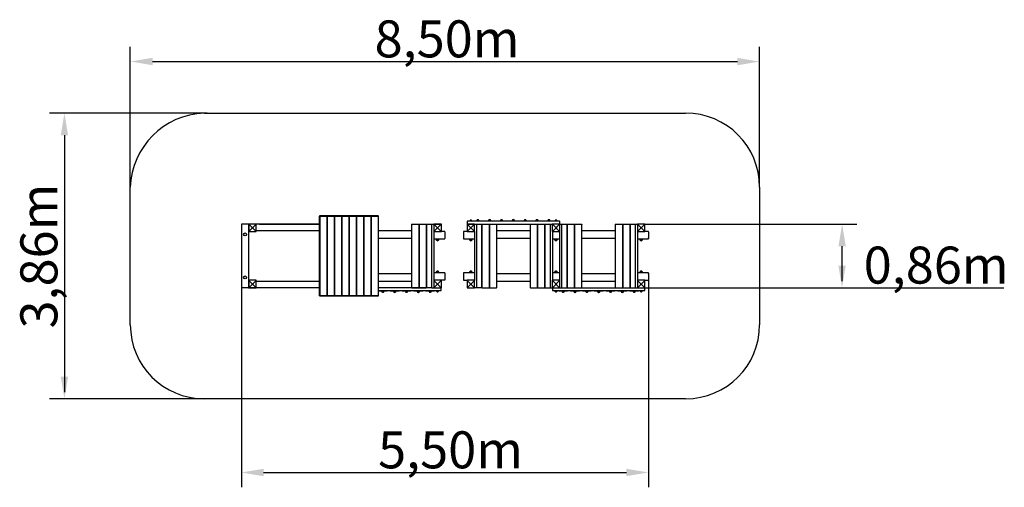
# Model space of a CAD drawing. Units: millimetres. Extents: x 41879 to 55177, y -30768 to -24450.
import ezdxf

# ---------------------------------------------------------------- set-up
doc = ezdxf.new("R2010")
doc.units = ezdxf.units.MM

msp = doc.modelspace()

# ---------------------------------------------------------------- linework, layer by layer
at = {"color": 1, "transparency": 16777216}
for p, q in [((43373, -26712), (43373, -24815)), ((51873, -26712), (51873, -24816)), ((44409, -25712), (42283, -25712)), ((42483, -26012), (42483, -29482)), ((44409, -29572), (42283, -29572))]:
    msp.add_line(p, q, dxfattribs=at)
at = {"color": 1}
msp.add_line((43673, -25015), (51573, -25015), dxfattribs=at)
for p, q in [((45930, -27102), (45927, -27105)), ((45927, -27105), (45931, -27105)), ((45927, -28179), (45927, -27105)), ((45934, -27102), (45930, -27102)), ((45931, -27105), (45934, -27102)), ((45934, -27105), (45931, -27105)), ((45931, -27105), (45931, -28179)), ((45934, -27102), (45934, -27105)), ((46027, -27102), (45934, -27102)), ((45934, -28179), (45934, -27105)), ((45934, -27105), (46027, -27105)), ((46027, -27102), (46030, -27105)), ((46027, -27105), (46027, -27102)), ((46030, -27105), (46027, -27105)), ((46027, -27105), (46027, -28179)), ((46029, -27102), (46028, -27103)), ((46033, -27102), (46029, -27102)), ((46030, -27105), (46033, -27102)), ((46030, -28179), (46030, -27105)), ((46033, -27105), (46030, -27105)), ((46030, -27105), (46030, -28179)), ((46033, -27102), (46033, -27105)), ((46126, -27102), (46033, -27102)), ((46033, -28179), (46033, -27105)), ((46033, -27105), (46126, -27105)), ((46126, -27102), (46129, -27105)), ((46126, -27105), (46126, -27102)), ((46129, -27105), (46126, -27105)), ((46126, -27105), (46126, -28179)), ((46128, -27102), (46127, -27103)), ((46132, -27102), (46128, -27102)), ((46129, -27105), (46132, -27102)), ((46129, -28179), (46129, -27105)), ((46132, -27105), (46129, -27105)), ((46129, -27105), (46129, -28179)), ((46132, -27102), (46132, -27105)), ((46225, -27102), (46132, -27102)), ((46132, -28179), (46132, -27105)), ((46132, -27105), (46225, -27105)), ((46225, -27102), (46228, -27105)), ((46225, -27105), (46225, -27102)), ((46228, -27105), (46225, -27105)), ((46225, -27105), (46225, -28179)), ((46227, -27102), (46226, -27103)), ((46231, -27102), (46227, -27102)), ((46228, -27105), (46231, -27102)), ((46228, -28179), (46228, -27105)), ((46231, -27105), (46228, -27105)), ((46228, -27105), (46228, -28179)), ((46231, -27102), (46231, -27105)), ((46324, -27102), (46231, -27102)), ((46231, -28179), (46231, -27105)), ((46231, -27105), (46324, -27105)), ((46324, -27102), (46327, -27105)), ((46324, -27105), (46324, -27102)), ((46327, -27105), (46324, -27105)), ((46324, -27105), (46324, -28179)), ((46326, -27102), (46325, -27103)), ((46330, -27102), (46326, -27102)), ((46327, -27105), (46330, -27102)), ((46327, -28179), (46327, -27105)), ((46330, -27105), (46327, -27105)), ((46327, -27105), (46327, -28179)), ((46330, -27102), (46330, -27105)), ((46423, -27102), (46330, -27102)), ((46330, -28179), (46330, -27105)), ((46330, -27105), (46423, -27105)), ((46423, -27102), (46426, -27105)), ((46423, -27105), (46423, -27102)), ((46426, -27105), (46423, -27105)), ((46423, -27105), (46423, -28179)), ((46425, -27102), (46424, -27103)), ((46429, -27102), (46425, -27102)), ((46426, -27105), (46429, -27102)), ((46426, -28179), (46426, -27105)), ((46429, -27105), (46426, -27105)), ((46426, -27105), (46426, -28179)), ((46429, -27102), (46429, -27105)), ((46522, -27102), (46429, -27102)), ((46429, -28179), (46429, -27105)), ((46429, -27105), (46522, -27105)), ((46522, -27102), (46525, -27105)), ((46522, -27105), (46522, -27102)), ((46525, -27105), (46522, -27105)), ((46522, -27105), (46522, -28179)), ((46524, -27102), (46523, -27103)), ((46528, -27102), (46524, -27102)), ((46525, -27105), (46528, -27102)), ((46525, -28179), (46525, -27105)), ((46528, -27105), (46525, -27105)), ((46525, -27105), (46525, -28179)), ((46528, -27102), (46528, -27105)), ((46621, -27102), (46528, -27102)), ((46528, -28179), (46528, -27105)), ((46528, -27105), (46621, -27105)), ((46621, -27102), (46624, -27105)), ((46621, -27105), (46621, -27102)), ((46624, -27105), (46621, -27105)), ((46621, -27105), (46621, -28179)), ((46623, -27102), (46622, -27103)), ((46627, -27102), (46623, -27102)), ((46624, -27105), (46627, -27102)), ((46624, -28179), (46624, -27105)), ((46627, -27105), (46624, -27105)), ((46624, -27105), (46624, -28179)), ((46627, -27102), (46627, -27105)), ((46720, -27102), (46627, -27102)), ((46627, -28179), (46627, -27105)), ((46627, -27105), (46720, -27105)), ((46720, -27102), (46723, -27105)), ((46720, -27105), (46720, -27102)), ((46723, -27105), (46720, -27105)), ((46720, -27105), (46720, -28179)), ((46723, -28179), (46723, -27105)), ((44878, -27213), (44873, -27213)), ((44873, -27213), (44873, -28071)), ((44878, -28071), (44878, -27213)), ((44968, -27213), (44878, -27213)), ((44968, -27213), (44968, -28071)), ((44972, -27213), (44968, -27213)), ((44972, -27213), (44973, -27214)), ((44972, -27214), (44972, -27312)), ((44973, -27214), (45019, -27259)), ((45927, -27212), (44974, -27212)), ((45072, -27212), (44974, -27212)), ((45072, -27214), (45027, -27259)), ((45072, -27214), (45073, -27213)), ((45074, -27312), (45074, -27214)), ((45117, -27212), (45927, -27212)), ((47173, -27216), (47176, -27213)), ((47173, -27216), (47173, -28068)), ((47176, -27213), (47270, -27213)), ((47270, -27213), (47273, -27216)), ((47273, -27216), (47276, -27213)), ((47273, -27216), (47273, -28068)), ((47273, -28068), (47273, -27216)), ((47276, -27213), (47370, -27213)), ((47370, -27213), (47373, -27216)), ((47373, -27216), (47376, -27213)), ((47373, -27216), (47373, -28068)), ((47373, -28068), (47373, -27216)), ((47376, -27213), (47472, -27213)), ((47443, -27216), (47446, -27213)), ((47443, -27216), (47443, -28068)), ((47472, -27213), (47473, -27214)), ((47472, -27214), (47472, -27312)), ((47473, -27214), (47519, -27259)), ((47474, -27212), (47572, -27212)), ((47572, -27212), (47474, -27212)), ((47572, -27214), (47527, -27259)), ((47572, -27214), (47573, -27213)), ((47574, -27312), (47574, -27214)), ((47922, -27213), (47923, -27214)), ((47922, -27214), (47922, -27312)), ((47923, -27175), (47925, -27173)), ((47923, -27175), (47923, -27211)), ((47924, -27212), (47923, -27211)), ((47923, -27214), (47969, -27259)), ((47924, -27212), (48022, -27212)), ((48022, -27212), (47924, -27212)), ((48007, -27173), (47925, -27173)), ((47983, -27161), (47962, -27161)), ((47962, -27161), (47983, -27161)), ((47962, -27161), (47962, -27161)), ((48022, -27214), (47977, -27259)), ((47983, -27161), (47983, -27161)), ((48007, -27167), (48007, -27173)), ((48007, -27167), (48127, -27167)), ((48127, -27173), (48007, -27173)), ((48022, -27214), (48023, -27213)), ((48024, -27213), (48120, -27213)), ((48024, -27312), (48024, -27214)), ((48050, -27213), (48053, -27216)), ((48053, -28068), (48053, -27216)), ((48077, -27155), (48056, -27155)), ((48056, -27155), (48077, -27155)), ((48056, -27155), (48056, -27155)), ((48077, -27155), (48077, -27155)), ((48120, -27213), (48123, -27216)), ((48123, -27216), (48126, -27213)), ((48123, -28068), (48123, -27216)), ((48123, -27216), (48123, -28068)), ((48126, -27213), (48220, -27213)), ((48127, -27167), (48127, -27173)), ((48167, -27173), (48127, -27173)), ((48167, -27173), (48167, -27167)), ((48167, -27167), (48287, -27167)), ((48287, -27173), (48167, -27173)), ((48237, -27155), (48216, -27155)), ((48216, -27155), (48237, -27155)), ((48216, -27155), (48216, -27155)), ((48220, -27213), (48223, -27216)), ((48223, -27216), (48226, -27213)), ((48223, -28068), (48223, -27216)), ((48223, -27216), (48223, -28068)), ((48226, -27213), (48870, -27213)), ((48237, -27155), (48237, -27155)), ((48287, -27173), (48287, -27167)), ((48327, -27173), (48287, -27173)), ((48320, -27213), (48323, -27216)), ((48323, -28068), (48323, -27216)), ((48327, -27173), (48327, -27167)), ((48327, -27167), (48447, -27167)), ((48447, -27173), (48327, -27173)), ((48397, -27155), (48376, -27155)), ((48376, -27155), (48397, -27155)), ((48376, -27155), (48376, -27155)), ((48397, -27155), (48397, -27155)), ((48447, -27173), (48447, -27167)), ((48487, -27173), (48447, -27173)), ((48487, -27173), (48487, -27167)), ((48487, -27167), (48607, -27167)), ((48607, -27173), (48487, -27173)), ((48557, -27155), (48536, -27155)), ((48536, -27155), (48557, -27155)), ((48536, -27155), (48536, -27155)), ((48557, -27155), (48557, -27155)), ((48607, -27173), (48607, -27167)), ((48647, -27173), (48607, -27173)), ((48647, -27173), (48647, -27167)), ((48647, -27167), (48767, -27167)), ((48767, -27173), (48647, -27173)), ((48717, -27155), (48696, -27155)), ((48696, -27155), (48717, -27155)), ((48696, -27155), (48696, -27155)), ((48717, -27155), (48717, -27155)), ((48767, -27173), (48767, -27167)), ((48807, -27173), (48767, -27173)), ((48773, -27216), (48776, -27213)), ((48773, -27216), (48773, -28068)), ((48807, -27167), (48807, -27173)), ((48807, -27167), (48927, -27167)), ((48927, -27173), (48807, -27173)), ((48877, -27155), (48856, -27155)), ((48856, -27155), (48877, -27155)), ((48856, -27155), (48856, -27155)), ((48870, -27213), (48873, -27216)), ((48873, -27216), (48876, -27213)), ((48873, -27216), (48873, -28068)), ((48873, -28068), (48873, -27216)), ((48876, -27213), (48970, -27213)), ((48877, -27155), (48877, -27155)), ((48927, -27167), (48927, -27173)), ((48967, -27173), (48927, -27173)), ((48967, -27167), (48967, -27173)), ((48967, -27167), (49087, -27167)), ((49087, -27173), (48967, -27173)), ((48970, -27213), (48973, -27216)), ((48973, -27216), (48976, -27213)), ((48973, -27216), (48973, -28068)), ((48973, -28068), (48973, -27216)), ((48976, -27213), (49072, -27213)), ((49037, -27155), (49016, -27155)), ((49016, -27155), (49037, -27155)), ((49016, -27155), (49016, -27155)), ((49037, -27155), (49037, -27155)), ((49043, -27216), (49046, -27213)), ((49043, -27216), (49043, -28068)), ((49072, -27213), (49073, -27214)), ((49072, -27214), (49072, -27312)), ((49073, -27214), (49119, -27259)), ((49172, -27212), (49074, -27212)), ((49087, -27167), (49087, -27173)), ((49171, -27173), (49087, -27173)), ((49133, -27161), (49112, -27161)), ((49112, -27161), (49133, -27161)), ((49112, -27161), (49112, -27161)), ((49172, -27214), (49127, -27259)), ((49133, -27161), (49133, -27161)), ((49171, -27173), (49173, -27175)), ((49173, -27211), (49172, -27212)), ((49172, -27214), (49173, -27213)), ((49173, -27211), (49173, -27175)), ((49174, -27213), (49270, -27213)), ((49174, -27312), (49174, -27214)), ((49200, -27213), (49203, -27216)), ((49203, -28068), (49203, -27216)), ((49270, -27213), (49273, -27216)), ((49273, -27216), (49276, -27213)), ((49273, -28068), (49273, -27216)), ((49273, -27216), (49273, -28068)), ((49276, -27213), (49370, -27213)), ((49370, -27213), (49373, -27216)), ((49373, -27216), (49376, -27213)), ((49373, -28068), (49373, -27216)), ((49373, -27216), (49373, -28068)), ((49376, -27213), (49470, -27213)), ((49470, -27213), (49473, -27216)), ((49473, -28071), (49473, -27216)), ((49923, -27216), (49926, -27213)), ((49923, -27216), (49923, -28068)), ((49926, -27213), (50020, -27213)), ((50020, -27213), (50023, -27216)), ((50023, -27216), (50026, -27213)), ((50023, -27216), (50023, -28068)), ((50023, -28068), (50023, -27216)), ((50026, -27213), (50120, -27213)), ((50120, -27213), (50123, -27216)), ((50123, -27216), (50126, -27213)), ((50123, -27216), (50123, -28068)), ((50123, -28068), (50123, -27216)), ((50126, -27213), (50222, -27213)), ((50193, -27216), (50196, -27213)), ((50193, -27216), (50193, -28068)), ((50222, -27213), (50223, -27214)), ((50222, -27214), (50222, -27301)), ((50222, -27214), (50222, -27312)), ((50223, -27214), (50269, -27259)), ((50322, -27212), (50224, -27212)), ((50322, -27214), (50277, -27259)), ((50322, -27214), (50323, -27213)), ((50324, -27301), (50324, -27214)), ((50324, -27312), (50324, -27214)), ((44972, -27302), (44968, -27302)), ((44973, -27313), (44972, -27314)), ((44973, -27313), (45019, -27268)), ((44974, -27314), (45072, -27314)), ((45072, -27313), (45027, -27268)), ((45073, -27314), (45072, -27313)), ((45927, -27302), (45074, -27302)), ((47173, -27302), (46723, -27302)), ((47473, -27313), (47472, -27314)), ((47473, -27313), (47519, -27268)), ((47473, -27314), (47473, -27971)), ((47474, -27314), (47572, -27314)), ((47572, -27313), (47527, -27268)), ((47573, -27314), (47572, -27313)), ((47623, -27313), (47574, -27313)), ((47623, -27318), (47623, -27313)), ((47623, -27318), (47623, -27408)), ((47873, -27313), (47873, -27318)), ((47922, -27313), (47873, -27313)), ((47873, -27318), (47873, -27408)), ((47923, -27313), (47922, -27314)), ((47923, -27313), (47969, -27268)), ((47924, -27314), (48022, -27314)), ((48022, -27313), (47977, -27268)), ((48023, -27314), (48022, -27313)), ((48024, -27311), (48024, -27972)), ((48773, -27302), (48323, -27302)), ((49073, -27313), (49072, -27314)), ((49073, -27313), (49119, -27268)), ((49073, -27314), (49073, -27971)), ((49074, -27314), (49172, -27314)), ((49172, -27313), (49127, -27268)), ((49173, -27314), (49172, -27313)), ((49173, -27971), (49173, -27314)), ((49923, -27302), (49473, -27302)), ((50223, -27313), (50222, -27314)), ((50223, -27313), (50269, -27268)), ((50223, -27314), (50223, -27971)), ((50224, -27314), (50322, -27314)), ((50322, -27313), (50277, -27268)), ((50323, -27314), (50322, -27313)), ((50373, -27313), (50324, -27313)), ((50373, -27318), (50373, -27313)), ((50373, -27318), (50373, -27408)), ((46723, -27402), (47173, -27402)), ((47473, -27413), (47623, -27413)), ((47509, -27430), (47536, -27430)), ((47509, -27430), (47509, -27431)), ((47536, -27431), (47509, -27431)), ((47536, -27430), (47536, -27431)), ((47623, -27413), (47623, -27408)), ((47873, -27397), (47873, -27402)), ((47873, -27408), (47873, -27413)), ((47873, -27413), (48024, -27413)), ((47959, -27430), (47986, -27430)), ((47959, -27430), (47959, -27431)), ((47986, -27431), (47959, -27431)), ((47986, -27430), (47986, -27431)), ((48323, -27402), (48773, -27402)), ((49073, -27413), (49173, -27413)), ((49109, -27430), (49136, -27430)), ((49109, -27430), (49109, -27431)), ((49136, -27431), (49109, -27431)), ((49136, -27430), (49136, -27431)), ((49473, -27402), (49923, -27402)), ((50223, -27413), (50373, -27413)), ((50259, -27430), (50286, -27430)), ((50259, -27430), (50259, -27431)), ((50286, -27431), (50259, -27431)), ((50286, -27430), (50286, -27431)), ((50373, -27402), (50373, -27397)), ((50373, -27413), (50373, -27408)), ((47173, -27882), (46723, -27882)), ((47623, -27871), (47473, -27871)), ((47536, -27854), (47509, -27854)), ((47509, -27854), (47536, -27854)), ((47509, -27854), (47509, -27854)), ((47536, -27854), (47536, -27854)), ((47623, -27871), (47623, -27971)), ((47873, -27871), (47873, -27876)), ((48024, -27871), (47873, -27871)), ((47873, -27876), (47873, -27966)), ((47873, -27882), (47873, -27887)), ((47986, -27854), (47959, -27854)), ((47959, -27854), (47986, -27854)), ((47959, -27854), (47959, -27854)), ((47986, -27854), (47986, -27854)), ((48773, -27882), (48323, -27882)), ((49173, -27871), (49073, -27871)), ((49136, -27854), (49109, -27854)), ((49109, -27854), (49136, -27854)), ((49109, -27854), (49109, -27854)), ((49136, -27854), (49136, -27854)), ((49923, -27882), (49473, -27882)), ((50373, -27871), (50223, -27871)), ((50286, -27854), (50259, -27854)), ((50259, -27854), (50286, -27854)), ((50259, -27854), (50259, -27854)), ((50286, -27854), (50286, -27854)), ((50373, -27876), (50373, -27871)), ((50373, -27876), (50373, -27966)), ((50373, -27887), (50373, -27882)), ((44972, -27982), (44968, -27982)), ((44972, -27972), (44972, -28070)), ((44973, -27972), (45019, -28017)), ((44973, -28071), (45019, -28026)), ((45072, -27970), (44974, -27970)), ((45072, -27972), (45027, -28017)), ((45072, -28071), (45027, -28026)), ((45072, -27972), (45073, -27971)), ((45074, -28070), (45074, -27972)), ((45074, -27982), (45927, -27982)), ((46723, -27982), (47173, -27982)), ((47472, -27971), (47473, -27972)), ((47472, -27972), (47472, -28070)), ((47473, -27972), (47519, -28017)), ((47473, -28071), (47519, -28026)), ((47572, -27970), (47474, -27970)), ((47572, -27972), (47527, -28017)), ((47572, -28071), (47527, -28026)), ((47572, -27972), (47573, -27971)), ((47623, -27971), (47574, -27971)), ((47574, -28070), (47574, -27972)), ((47574, -28070), (47574, -27983)), ((47873, -27966), (47873, -27971)), ((47873, -27971), (47922, -27971)), ((47922, -27971), (47923, -27972)), ((47922, -27972), (47922, -28070)), ((47923, -27972), (47969, -28017)), ((47923, -28071), (47969, -28026)), ((48022, -27970), (47924, -27970)), ((48022, -27972), (47977, -28017)), ((48022, -28071), (47977, -28026)), ((48022, -27972), (48023, -27971)), ((48024, -28070), (48024, -27972)), ((48323, -27982), (48773, -27982)), ((49072, -27971), (49073, -27972)), ((49072, -27972), (49072, -28070)), ((49073, -27972), (49119, -28017)), ((49073, -28071), (49119, -28026)), ((49172, -27970), (49074, -27970)), ((49172, -27972), (49127, -28017)), ((49172, -28071), (49127, -28026)), ((49172, -27972), (49173, -27971)), ((49174, -28070), (49174, -27972)), ((49473, -27982), (49923, -27982)), ((50222, -27971), (50223, -27972)), ((50222, -27972), (50222, -28070)), ((50223, -27972), (50269, -28017)), ((50223, -28071), (50269, -28026)), ((50322, -27970), (50224, -27970)), ((50322, -27972), (50277, -28017)), ((50322, -28071), (50277, -28026)), ((50322, -27972), (50323, -27971)), ((50324, -27971), (50373, -27971)), ((50324, -28070), (50324, -27972)), ((50373, -27971), (50373, -27966)), ((44873, -28071), (44878, -28071)), ((44968, -28071), (44878, -28071)), ((44968, -28071), (44972, -28071)), ((44973, -28071), (44972, -28072)), ((45927, -28072), (44974, -28072)), ((44974, -28072), (45072, -28072)), ((45073, -28072), (45072, -28071)), ((45927, -28179), (45930, -28182)), ((45931, -28179), (45927, -28179)), ((45930, -28182), (45934, -28182)), ((45931, -28179), (45934, -28179)), ((45934, -28182), (45931, -28179)), ((45934, -28179), (45934, -28182)), ((46027, -28179), (45934, -28179)), ((45934, -28182), (46027, -28182)), ((46027, -28182), (46027, -28179)), ((46030, -28179), (46027, -28182)), ((46027, -28179), (46030, -28179)), ((46028, -28181), (46029, -28182)), ((46029, -28182), (46033, -28182)), ((46030, -28179), (46033, -28179)), ((46033, -28182), (46030, -28179)), ((46033, -28179), (46033, -28182)), ((46126, -28179), (46033, -28179)), ((46033, -28182), (46126, -28182)), ((46126, -28182), (46126, -28179)), ((46129, -28179), (46126, -28182)), ((46126, -28179), (46129, -28179)), ((46127, -28181), (46128, -28182)), ((46128, -28182), (46132, -28182)), ((46129, -28179), (46132, -28179)), ((46132, -28182), (46129, -28179)), ((46132, -28179), (46132, -28182)), ((46225, -28179), (46132, -28179)), ((46132, -28182), (46225, -28182)), ((46225, -28182), (46225, -28179)), ((46228, -28179), (46225, -28182)), ((46225, -28179), (46228, -28179)), ((46226, -28181), (46227, -28182)), ((46227, -28182), (46231, -28182)), ((46228, -28179), (46231, -28179)), ((46231, -28182), (46228, -28179)), ((46231, -28179), (46231, -28182)), ((46324, -28179), (46231, -28179)), ((46231, -28182), (46324, -28182)), ((46324, -28182), (46324, -28179)), ((46327, -28179), (46324, -28182)), ((46324, -28179), (46327, -28179)), ((46325, -28181), (46326, -28182)), ((46326, -28182), (46330, -28182)), ((46327, -28179), (46330, -28179)), ((46330, -28182), (46327, -28179)), ((46330, -28179), (46330, -28182)), ((46423, -28179), (46330, -28179)), ((46330, -28182), (46423, -28182)), ((46423, -28182), (46423, -28179)), ((46426, -28179), (46423, -28182)), ((46423, -28179), (46426, -28179)), ((46424, -28181), (46425, -28182)), ((46425, -28182), (46429, -28182)), ((46426, -28179), (46429, -28179)), ((46429, -28182), (46426, -28179)), ((46429, -28179), (46429, -28182)), ((46522, -28179), (46429, -28179)), ((46429, -28182), (46522, -28182)), ((46522, -28182), (46522, -28179)), ((46525, -28179), (46522, -28182)), ((46522, -28179), (46525, -28179)), ((46523, -28181), (46524, -28182)), ((46524, -28182), (46528, -28182)), ((46525, -28179), (46528, -28179)), ((46528, -28182), (46525, -28179)), ((46528, -28179), (46528, -28182)), ((46621, -28179), (46528, -28179)), ((46528, -28182), (46621, -28182)), ((46621, -28182), (46621, -28179)), ((46624, -28179), (46621, -28182)), ((46621, -28179), (46624, -28179)), ((46622, -28181), (46623, -28182)), ((46623, -28182), (46627, -28182)), ((46624, -28179), (46627, -28179)), ((46627, -28182), (46624, -28179)), ((46627, -28179), (46627, -28182)), ((46720, -28179), (46627, -28179)), ((46627, -28182), (46720, -28182)), ((46720, -28182), (46720, -28179)), ((46723, -28179), (46720, -28182)), ((46720, -28179), (46723, -28179)), ((47446, -28071), (46723, -28071)), ((46723, -28111), (46843, -28111)), ((46723, -28111), (46723, -28117)), ((46843, -28117), (46723, -28117)), ((46772, -28129), (46793, -28129)), ((46772, -28129), (46772, -28130)), ((46793, -28130), (46772, -28130)), ((46843, -28117), (46779, -28117)), ((46779, -28129), (46793, -28129)), ((46793, -28130), (46779, -28130)), ((46793, -28129), (46793, -28130)), ((46793, -28129), (46793, -28130)), ((46843, -28111), (46883, -28111)), ((46843, -28111), (46843, -28117)), ((46843, -28111), (46843, -28117)), ((46883, -28111), (46883, -28117)), ((46883, -28111), (47003, -28111)), ((47003, -28117), (46883, -28117)), ((46932, -28129), (46953, -28129)), ((46932, -28129), (46932, -28130)), ((46953, -28130), (46932, -28130)), ((46953, -28129), (46953, -28130)), ((47003, -28111), (47043, -28111)), ((47003, -28111), (47003, -28117)), ((47043, -28111), (47043, -28117)), ((47043, -28111), (47163, -28111)), ((47163, -28117), (47043, -28117)), ((47092, -28129), (47113, -28129)), ((47092, -28129), (47092, -28130)), ((47113, -28130), (47092, -28130)), ((47113, -28129), (47113, -28130)), ((47163, -28111), (47203, -28111)), ((47163, -28111), (47163, -28117)), ((47176, -28071), (47173, -28068)), ((47176, -28071), (47270, -28071)), ((47203, -28111), (47203, -28117)), ((47203, -28111), (47323, -28111)), ((47323, -28117), (47203, -28117)), ((47252, -28129), (47273, -28129)), ((47252, -28129), (47252, -28130)), ((47273, -28130), (47252, -28130)), ((47273, -28068), (47270, -28071)), ((47276, -28071), (47273, -28068)), ((47273, -28129), (47273, -28130)), ((47276, -28071), (47370, -28071)), ((47323, -28111), (47363, -28111)), ((47323, -28111), (47323, -28117)), ((47363, -28117), (47363, -28111)), ((47363, -28111), (47483, -28111)), ((47483, -28117), (47363, -28117)), ((47373, -28068), (47370, -28071)), ((47376, -28071), (47373, -28068)), ((47412, -28129), (47433, -28129)), ((47412, -28129), (47412, -28130)), ((47433, -28130), (47412, -28130)), ((47433, -28129), (47433, -28130)), ((47446, -28071), (47443, -28068)), ((47446, -28071), (47472, -28071)), ((47473, -28071), (47472, -28072)), ((47474, -28072), (47572, -28072)), ((47483, -28111), (47571, -28111)), ((47483, -28117), (47483, -28111)), ((47512, -28123), (47533, -28123)), ((47512, -28123), (47512, -28124)), ((47533, -28124), (47512, -28124)), ((47533, -28123), (47533, -28124)), ((47573, -28109), (47571, -28111)), ((47573, -28072), (47572, -28071)), ((47572, -28072), (47573, -28073)), ((47573, -28109), (47573, -28073)), ((47923, -28071), (47922, -28072)), ((47924, -28072), (48022, -28072)), ((48023, -28072), (48022, -28071)), ((48120, -28071), (48024, -28071)), ((48053, -28068), (48050, -28071)), ((48123, -28068), (48120, -28071)), ((48126, -28071), (48123, -28068)), ((48126, -28071), (48220, -28071)), ((48223, -28068), (48220, -28071)), ((48226, -28071), (48223, -28068)), ((48226, -28071), (48320, -28071)), ((48323, -28068), (48320, -28071)), ((48776, -28071), (48773, -28068)), ((48776, -28071), (48870, -28071)), ((48873, -28068), (48870, -28071)), ((48876, -28071), (48873, -28068)), ((48876, -28071), (48970, -28071)), ((48973, -28068), (48970, -28071)), ((48976, -28071), (48973, -28068)), ((48976, -28071), (49072, -28071)), ((49046, -28071), (49043, -28068)), ((49073, -28071), (49072, -28072)), ((49073, -28073), (49074, -28072)), ((49073, -28073), (49073, -28109)), ((49075, -28111), (49073, -28109)), ((49074, -28072), (49172, -28072)), ((49075, -28111), (49159, -28111)), ((49112, -28123), (49133, -28123)), ((49112, -28123), (49112, -28124)), ((49133, -28124), (49112, -28124)), ((49133, -28123), (49133, -28124)), ((49159, -28117), (49159, -28111)), ((49159, -28111), (49279, -28111)), ((49279, -28117), (49159, -28117)), ((49173, -28072), (49172, -28071)), ((49174, -28071), (50020, -28071)), ((49203, -28068), (49200, -28071)), ((49208, -28129), (49229, -28129)), ((49208, -28129), (49208, -28130)), ((49229, -28130), (49208, -28130)), ((49229, -28129), (49229, -28130)), ((49273, -28068), (49270, -28071)), ((49276, -28071), (49273, -28068)), ((49279, -28117), (49279, -28111)), ((49279, -28111), (49319, -28111)), ((49319, -28117), (49319, -28111)), ((49319, -28111), (49439, -28111)), ((49439, -28117), (49319, -28117)), ((49368, -28129), (49389, -28129)), ((49368, -28129), (49368, -28130)), ((49389, -28130), (49368, -28130)), ((49373, -28068), (49370, -28071)), ((49376, -28071), (49373, -28068)), ((49389, -28129), (49389, -28130)), ((49439, -28117), (49439, -28111)), ((49439, -28111), (49479, -28111)), ((49479, -28111), (49479, -28117)), ((49479, -28111), (49599, -28111)), ((49599, -28117), (49479, -28117)), ((49528, -28129), (49549, -28129)), ((49528, -28129), (49528, -28130)), ((49549, -28130), (49528, -28130)), ((49549, -28129), (49549, -28130)), ((49599, -28111), (49599, -28117)), ((49599, -28111), (49639, -28111)), ((49639, -28111), (49639, -28117)), ((49639, -28111), (49759, -28111)), ((49759, -28117), (49639, -28117)), ((49688, -28129), (49709, -28129)), ((49688, -28129), (49688, -28130)), ((49709, -28130), (49688, -28130)), ((49709, -28129), (49709, -28130)), ((49759, -28111), (49759, -28117)), ((49759, -28111), (49799, -28111)), ((49799, -28111), (49799, -28117)), ((49799, -28111), (49919, -28111)), ((49919, -28117), (49799, -28117)), ((49848, -28129), (49869, -28129)), ((49848, -28129), (49848, -28130)), ((49869, -28130), (49848, -28130)), ((49869, -28129), (49869, -28130)), ((49919, -28111), (49919, -28117)), ((49919, -28111), (49959, -28111)), ((49926, -28071), (49923, -28068)), ((49959, -28111), (49959, -28117)), ((49959, -28111), (50079, -28111)), ((50079, -28117), (49959, -28117)), ((50008, -28129), (50029, -28129)), ((50008, -28129), (50008, -28130)), ((50029, -28130), (50008, -28130)), ((50023, -28068), (50020, -28071)), ((50026, -28071), (50023, -28068)), ((50026, -28071), (50120, -28071)), ((50029, -28129), (50029, -28130)), ((50079, -28111), (50079, -28117)), ((50079, -28111), (50119, -28111)), ((50119, -28117), (50119, -28111)), ((50119, -28111), (50239, -28111)), ((50239, -28117), (50119, -28117)), ((50123, -28068), (50120, -28071)), ((50126, -28071), (50123, -28068)), ((50126, -28071), (50222, -28071)), ((50168, -28129), (50189, -28129)), ((50168, -28129), (50168, -28130)), ((50189, -28130), (50168, -28130)), ((50189, -28129), (50189, -28130)), ((50196, -28071), (50193, -28068)), ((50223, -28071), (50222, -28072)), ((50224, -28072), (50322, -28072)), ((50239, -28117), (50239, -28111)), ((50239, -28111), (50321, -28111)), ((50262, -28123), (50283, -28123)), ((50262, -28123), (50262, -28124)), ((50283, -28124), (50262, -28124)), ((50283, -28123), (50283, -28124)), ((50323, -28109), (50321, -28111)), ((50323, -28072), (50322, -28071)), ((50322, -28072), (50323, -28073)), ((50323, -28109), (50323, -28073))]:
    msp.add_line(p, q)
at = {"color": 116}
for p, q in [((50322, -27212), (53187, -27212)), ((52987, -27982), (52987, -27512)), ((50373, -27971), (50373, -30768)), ((44873, -28071), (44873, -30768)), ((50322, -28072), (55173, -28072)), ((45173, -30568), (49673, -30568)), ((49673, -30568), (50073, -30568))]:
    msp.add_line(p, q, dxfattribs=at)
at = {"color": 1}
for points in [[(44373, -25712), (50873, -25712)], [(43373, -27213), (43373, -26712)], [(51873, -26712), (51873, -28572)], [(43373, -28572), (43373, -27213)], [(50873, -29572), (44373, -29572)]]:
    msp.add_lwpolyline(points, dxfattribs=at)
for centre, radius in [((45023, -27263), 6), ((47523, -27263), 6), ((47973, -27263), 6), ((49123, -27263), 6), ((50273, -27263), 6), ((44923, -27352), 20.1), ((44923, -27932), 20.1), ((45023, -28021), 6), ((47523, -28021), 6), ((47973, -28021), 6), ((49123, -28021), 6), ((50273, -28021), 6)]:
    msp.add_circle(centre, radius)
for centre, radius, start, end in [((44409, -26749), 1037, 91.9953, 178.0047), ((50873, -26712), 1000, 0, 90), ((44373, -28572), 1000, 180, 270), ((50873, -28572), 1000, 270, 0)]:
    msp.add_arc(centre, radius, start, end, dxfattribs=at)
for centre, radius, start, end in [((44974, -27214), 2, 90, 135), ((44974, -27214), 2, 135, 180), ((45072, -27214), 2, 45, 90), ((45072, -27214), 2, 0, 45), ((47474, -27214), 2, 90, 135), ((47474, -27214), 2, 135, 180), ((47572, -27214), 2, 45, 90), ((47572, -27214), 2, 0, 45), ((47924, -27214), 2, 90, 135), ((47924, -27214), 2, 135, 180), ((47974, -27173), 16.7, 136.8845, 182.0034), ((47974, -27176), 18.9, 92.2907, 126.5323), ((47972, -27176), 18.9, 53.4677, 87.7093), ((47971, -27173), 16.7, 357.9966, 43.1155), ((48022, -27214), 2, 45, 90), ((48022, -27214), 2, 0, 45), ((48068, -27167), 16.7, 136.8845, 182.0034), ((48068, -27170), 18.9, 92.2907, 126.5323), ((48066, -27170), 18.9, 53.4677, 87.7093), ((48065, -27167), 16.7, 357.9966, 43.1155), ((48228, -27167), 16.7, 136.8845, 182.0034), ((48228, -27170), 18.9, 92.2907, 126.5323), ((48226, -27170), 18.9, 53.4677, 87.7093), ((48225, -27167), 16.7, 357.9966, 43.1155), ((48388, -27167), 16.7, 136.8845, 182.0034), ((48388, -27170), 18.9, 92.2907, 126.5323), ((48386, -27170), 18.9, 53.4677, 87.7093), ((48385, -27167), 16.7, 357.9966, 43.1155), ((48548, -27167), 16.7, 136.8845, 182.0034), ((48548, -27170), 18.9, 92.2907, 126.5323), ((48546, -27170), 18.9, 53.4677, 87.7093), ((48545, -27167), 16.7, 357.9966, 43.1155), ((48708, -27167), 16.7, 136.8845, 182.0034), ((48708, -27170), 18.9, 92.2907, 126.5323), ((48706, -27170), 18.9, 53.4677, 87.7093), ((48705, -27167), 16.7, 357.9966, 43.1155), ((48868, -27167), 16.7, 136.8845, 182.0034), ((48868, -27170), 18.9, 92.2907, 126.5323), ((48866, -27170), 18.9, 53.4677, 87.7093), ((48865, -27167), 16.7, 357.9966, 43.1155), ((49028, -27167), 16.7, 136.8845, 182.0034), ((49028, -27170), 18.9, 92.2907, 126.5323), ((49026, -27170), 18.9, 53.4677, 87.7093), ((49025, -27167), 16.7, 357.9966, 43.1155), ((49074, -27214), 2, 90, 135), ((49074, -27214), 2, 135, 180), ((49124, -27173), 16.7, 136.8845, 182.0034), ((49124, -27176), 18.9, 92.2907, 126.5323), ((49122, -27176), 18.9, 53.4677, 87.7093), ((49121, -27173), 16.7, 357.9966, 43.1155), ((49172, -27214), 2, 45, 90), ((49172, -27214), 2, 0, 45), ((50224, -27214), 2, 90, 135), ((50224, -27214), 2, 135, 180), ((50322, -27214), 2, 45, 90), ((50322, -27214), 2, 0, 45), ((44974, -27312), 2, 180, 225), ((44974, -27312), 2, 225, 270), ((45072, -27312), 2, 270, 315), ((45072, -27312), 2, 315, 0), ((47474, -27312), 2, 180, 225), ((47474, -27312), 2, 225, 270), ((47572, -27312), 2, 270, 315), ((47572, -27312), 2, 315, 0), ((47924, -27312), 2, 180, 225), ((47924, -27312), 2, 225, 270), ((48022, -27312), 2, 270, 315), ((48022, -27312), 2, 315, 0), ((49074, -27312), 2, 180, 225), ((49074, -27312), 2, 225, 270), ((49172, -27312), 2, 270, 315), ((49172, -27312), 2, 315, 0), ((50224, -27312), 2, 180, 225), ((50224, -27312), 2, 225, 270), ((50322, -27312), 2, 270, 315), ((50322, -27312), 2, 315, 0), ((47522, -27416), 19.5, 173.0632, 228.7858), ((47523, -27418), 18.9, 223.0424, 269.0326), ((47522, -27418), 18.9, 270.9674, 316.9576), ((47523, -27416), 19.5, 311.2142, 6.9368), ((47972, -27416), 19.5, 173.0632, 228.7858), ((47973, -27418), 18.9, 223.0424, 269.0326), ((47972, -27418), 18.9, 270.9674, 316.9576), ((47973, -27416), 19.5, 311.2142, 6.9368), ((49122, -27416), 19.5, 173.0632, 228.7858), ((49123, -27418), 18.9, 223.0424, 269.0326), ((49122, -27418), 18.9, 270.9674, 316.9576), ((49123, -27416), 19.5, 311.2142, 6.9368), ((50272, -27416), 19.5, 173.0632, 228.7858), ((50273, -27418), 18.9, 223.0424, 269.0326), ((50272, -27418), 18.9, 270.9674, 316.9576), ((50273, -27416), 19.5, 311.2142, 6.9368), ((47522, -27869), 19.5, 131.2142, 186.9368), ((47523, -27867), 18.9, 90.9674, 136.9576), ((47522, -27867), 18.9, 43.0424, 89.0326), ((47523, -27869), 19.5, 353.0632, 48.7858), ((47972, -27869), 19.5, 131.2142, 186.9368), ((47973, -27867), 18.9, 90.9674, 136.9576), ((47972, -27867), 18.9, 43.0424, 89.0326), ((47973, -27869), 19.5, 353.0632, 48.7858), ((49122, -27869), 19.5, 131.2142, 186.9368), ((49123, -27867), 18.9, 90.9674, 136.9576), ((49122, -27867), 18.9, 43.0424, 89.0326), ((49123, -27869), 19.5, 353.0632, 48.7858), ((50272, -27869), 19.5, 131.2142, 186.9368), ((50273, -27867), 18.9, 90.9674, 136.9576), ((50272, -27867), 18.9, 43.0424, 89.0326), ((50273, -27869), 19.5, 353.0632, 48.7858), ((44974, -27972), 2, 90, 135), ((44974, -27972), 2, 135, 180), ((45072, -27972), 2, 45, 90), ((45072, -27972), 2, 0, 45), ((47474, -27972), 2, 90, 135), ((47474, -27972), 2, 135, 180), ((47572, -27972), 2, 45, 90), ((47572, -27972), 2, 0, 45), ((47924, -27972), 2, 90, 135), ((47924, -27972), 2, 135, 180), ((48022, -27972), 2, 45, 90), ((48022, -27972), 2, 0, 45), ((49074, -27972), 2, 90, 135), ((49074, -27972), 2, 135, 180), ((49172, -27972), 2, 45, 90), ((49172, -27972), 2, 0, 45), ((50224, -27972), 2, 90, 135), ((50224, -27972), 2, 135, 180), ((50322, -27972), 2, 45, 90), ((50322, -27972), 2, 0, 45), ((44974, -28070), 2, 180, 225), ((44974, -28070), 2, 225, 270), ((45072, -28070), 2, 270, 315), ((45072, -28070), 2, 315, 0), ((46784, -28118), 16.7, 177.9966, 223.1155), ((46784, -28115), 18.9, 233.4677, 267.7093), ((46782, -28115), 18.9, 272.2907, 306.5323), ((46782, -28115), 18.9, 272.2907, 306.5323), ((46781, -28118), 16.7, 316.8845, 2.0034), ((46781, -28118), 16.7, 316.8845, 2.0034), ((46944, -28118), 16.7, 177.9966, 223.1155), ((46944, -28115), 18.9, 233.4677, 267.7093), ((46942, -28115), 18.9, 272.2907, 306.5323), ((46941, -28118), 16.7, 316.8845, 2.0034), ((47104, -28118), 16.7, 177.9966, 223.1155), ((47104, -28115), 18.9, 233.4677, 267.7093), ((47102, -28115), 18.9, 272.2907, 306.5323), ((47101, -28118), 16.7, 316.8845, 2.0034), ((47264, -28118), 16.7, 177.9966, 223.1155), ((47264, -28115), 18.9, 233.4677, 267.7093), ((47262, -28115), 18.9, 272.2907, 306.5323), ((47261, -28118), 16.7, 316.8845, 2.0034), ((47424, -28118), 16.7, 177.9966, 223.1155), ((47424, -28115), 18.9, 233.4677, 267.7093), ((47422, -28115), 18.9, 272.2907, 306.5323), ((47421, -28118), 16.7, 316.8845, 2.0034), ((47474, -28070), 2, 180, 225), ((47474, -28070), 2, 225, 270), ((47524, -28112), 16.7, 177.9966, 223.1155), ((47524, -28109), 18.9, 233.4677, 267.7093), ((47522, -28109), 18.9, 272.2907, 306.5323), ((47521, -28112), 16.7, 316.8845, 2.0034), ((47572, -28070), 2, 270, 315), ((47572, -28070), 2, 315, 0), ((47924, -28070), 2, 180, 225), ((47924, -28070), 2, 225, 270), ((48022, -28070), 2, 270, 315), ((48022, -28070), 2, 315, 0), ((49074, -28070), 2, 180, 225), ((49074, -28070), 2, 225, 270), ((49124, -28112), 16.7, 177.9966, 223.1155), ((49124, -28109), 18.9, 233.4677, 267.7093), ((49122, -28109), 18.9, 272.2907, 306.5323), ((49121, -28112), 16.7, 316.8845, 2.0034), ((49172, -28070), 2, 270, 315), ((49172, -28070), 2, 315, 0), ((49220, -28118), 16.7, 177.9966, 223.1155), ((49220, -28115), 18.9, 233.4677, 267.7093), ((49218, -28115), 18.9, 272.2907, 306.5323), ((49217, -28118), 16.7, 316.8845, 2.0034), ((49380, -28118), 16.7, 177.9966, 223.1155), ((49380, -28115), 18.9, 233.4677, 267.7093), ((49378, -28115), 18.9, 272.2907, 306.5323), ((49377, -28118), 16.7, 316.8845, 2.0034), ((49540, -28118), 16.7, 177.9966, 223.1155), ((49540, -28115), 18.9, 233.4677, 267.7093), ((49538, -28115), 18.9, 272.2907, 306.5323), ((49537, -28118), 16.7, 316.8845, 2.0034), ((49700, -28118), 16.7, 177.9966, 223.1155), ((49700, -28115), 18.9, 233.4677, 267.7093), ((49698, -28115), 18.9, 272.2907, 306.5323), ((49697, -28118), 16.7, 316.8845, 2.0034), ((49860, -28118), 16.7, 177.9966, 223.1155), ((49860, -28115), 18.9, 233.4677, 267.7093), ((49858, -28115), 18.9, 272.2907, 306.5323), ((49857, -28118), 16.7, 316.8845, 2.0034), ((50020, -28118), 16.7, 177.9966, 223.1155), ((50020, -28115), 18.9, 233.4677, 267.7093), ((50018, -28115), 18.9, 272.2907, 306.5323), ((50017, -28118), 16.7, 316.8845, 2.0034), ((50180, -28118), 16.7, 177.9966, 223.1155), ((50180, -28115), 18.9, 233.4677, 267.7093), ((50178, -28115), 18.9, 272.2907, 306.5323), ((50177, -28118), 16.7, 316.8845, 2.0034), ((50224, -28070), 2, 180, 225), ((50224, -28070), 2, 225, 270), ((50274, -28112), 16.7, 177.9966, 223.1155), ((50274, -28109), 18.9, 233.4677, 267.7093), ((50272, -28109), 18.9, 272.2907, 306.5323), ((50271, -28112), 16.7, 316.8845, 2.0034), ((50322, -28070), 2, 270, 315), ((50322, -28070), 2, 315, 0)]:
    msp.add_arc(centre, radius, start, end)
at = {"color": 1, "transparency": 16777216}
for points in [[(43673, -24965), (43673, -25065), (43373, -25015)], [(51573, -24966), (51573, -25066), (51873, -25016)], [(42433, -26012), (42533, -26012), (42483, -25712)], [(42433, -29272), (42533, -29272), (42483, -29572)]]:
    msp.add_solid(points, dxfattribs=at)
at = {"color": 116}
for points in [[(53037, -27512), (52937, -27512), (52987, -27212)], [(52936, -27772), (53036, -27772), (52986, -28072)], [(45173, -30518), (45173, -30618), (44873, -30568)], [(50073, -30618), (50073, -30518), (50373, -30568)]]:
    msp.add_solid(points, dxfattribs=at)

# ---------------------------------------------------------------- texts
at = {"color": 1, "transparency": 16777216, "insert": (47651, -24709), "char_height": 500, "attachment_point": 5}
msp.add_mtext('{\\fArial|b1|i0|c238|p34;8,50m}', dxfattribs=at)
at = {"color": 1, "transparency": 16777216, "insert": (42138, -27644), "char_height": 500, "attachment_point": 5, "rotation": 90}
msp.add_mtext('{\\fArial|b1|i0|c238|p34;3,86m}', dxfattribs=at)
at = {"color": 116, "char_height": 500, "attachment_point": 5}
for s, insert in [('{\\fArial|b1|i0|c238|p34;0,86m}', (54257, -27766)), ('{\\fArial|b1|i0|c238|p34;5,50m}', (47698, -30262))]:
    msp.add_mtext(s, dxfattribs=dict(at, insert=insert))

doc.saveas('drawing.dxf')
